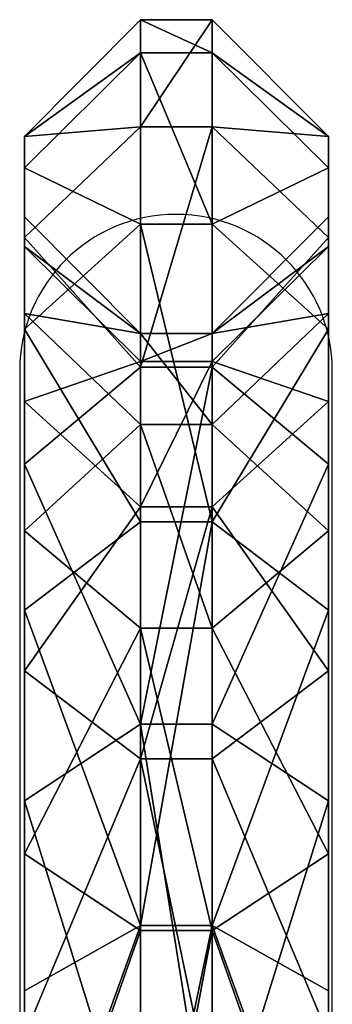
# Model space of a CAD drawing. Units: centimetres. Extents: x -305 to 305, y -134 to 131.
# Drawn here: x 118 to 121, y 10 to 18 of the extents above; entities that cross this region are included whole.
import ezdxf

# ---------------------------------------------------------------- set-up
doc = ezdxf.new("R2010")
doc.units = ezdxf.units.CM
doc.header["$LTSCALE"] = 2.54
doc.layers.get('0').update_dxf_attribs({"true_color": 0xff5454})
doc.layers.add('VP-EQ', color=7, linetype='Continuous', true_color=0x8a3492)

# ---------------------------------------------------------------- blocks, each defined once
blk = doc.blocks.new('Grupuj#9')
at = {"color": 0}
for p, q in [((1, 35.4876, 17.4497), (0, 34.4814, 17.3798)), ((1, 35.4876, 17.4497), (0, 34.4814, 17.3798)), ((1, 35.2021, 12.8153), (1, 35.4876, 17.4497)), ((1, 35.4876, 17.4497), (1, 34.5638, 22.0001)), ((1, 35.2021, 12.8153), (1, 35.4876, 17.4497)), ((1, 35.4876, 17.4497), (1, 34.5638, 22.0001)), ((1.6168, 35.4876, 17.4497), (1.6168, 35.2021, 12.8153)), ((1.6168, 34.5638, 22.0001), (1.6168, 35.4876, 17.4497)), ((1.6168, 35.4876, 17.4497), (1.6168, 35.2021, 12.8153)), ((2.6168, 34.4814, 17.3798), (1.6168, 35.4876, 17.4497)), ((2.6168, 34.4814, 17.3798), (1.6168, 35.4876, 17.4497)), ((1.6168, 34.5638, 22.0001), (1.6168, 35.4876, 17.4497)), ((1, 35.2021, 12.8153), (0, 34.2121, 13.0081)), ((1, 35.2021, 12.8153), (0, 34.2121, 13.0081)), ((1, 33.7269, 8.4126), (1, 35.2021, 12.8153)), ((1, 33.7269, 8.4126), (1, 35.2021, 12.8153)), ((1.6168, 35.2021, 12.8153), (1.6168, 33.7269, 8.4126)), ((1.6168, 35.2021, 12.8153), (1.6168, 33.7269, 8.4126)), ((2.6168, 34.2121, 13.0081), (1.6168, 35.2021, 12.8153)), ((2.6168, 34.2121, 13.0081), (1.6168, 35.2021, 12.8153)), ((0, 33.61, 21.6721), (1, 34.5638, 22.0001)), ((0, 33.61, 21.6721), (1, 34.5638, 22.0001)), ((1, 34.5638, 22.0001), (1, 32.4938, 26.1564)), ((1, 34.5638, 22.0001), (1, 32.4938, 26.1564)), ((1.6168, 32.4938, 26.1564), (1.6168, 34.5638, 22.0001)), ((2.6168, 33.61, 21.6721), (1.6168, 34.5638, 22.0001)), ((1.6168, 32.4938, 26.1564), (1.6168, 34.5638, 22.0001)), ((2.6168, 33.61, 21.6721), (1.6168, 34.5638, 22.0001)), ((0, 34.4814, 17.3798), (0, 33.61, 21.6721)), ((0, 34.2121, 13.0081), (0, 34.4814, 17.3798)), ((0, 34.2121, 13.0081), (0, 34.4814, 17.3798)), ((0, 34.4814, 17.3798), (0, 33.61, 21.6721)), ((2.6168, 34.2121, 13.0081), (2.6168, 34.4814, 17.3798)), ((2.6168, 34.4814, 17.3798), (2.6168, 33.61, 21.6721)), ((2.6168, 34.2121, 13.0081), (2.6168, 34.4814, 17.3798)), ((2.6168, 34.4814, 17.3798), (2.6168, 33.61, 21.6721)), ((0, 32.8205, 8.8552), (0, 34.2121, 13.0081)), ((0, 32.8205, 8.8552), (0, 34.2121, 13.0081)), ((2.6168, 32.8205, 8.8552), (2.6168, 34.2121, 13.0081)), ((2.6168, 32.8205, 8.8552), (2.6168, 34.2121, 13.0081)), ((0, 33.532, 13.1406), (0, 33.7902, 17.3317)), ((0, 33.7902, 17.3317), (0, 32.9548, 21.4469)), ((0, 33.7902, 17.3317), (0, 32.9548, 21.4469)), ((0, 33.7902, 17.3317), (1, 32.784, 17.2618)), ((0, 33.532, 13.1406), (0, 33.7902, 17.3317)), ((0, 33.7902, 17.3317), (1, 32.784, 17.2618)), ((1.6168, 32.784, 17.2618), (2.6168, 33.7902, 17.3317)), ((1.6168, 32.784, 17.2618), (2.6168, 33.7902, 17.3317)), ((2.6168, 33.7902, 17.3317), (2.6168, 32.9548, 21.4469)), ((2.6168, 33.532, 13.1406), (2.6168, 33.7902, 17.3317)), ((2.6168, 33.532, 13.1406), (2.6168, 33.7902, 17.3317)), ((2.6168, 33.7902, 17.3317), (2.6168, 32.9548, 21.4469)), ((1, 33.7269, 8.4126), (0, 32.8205, 8.8552)), ((1, 33.7269, 8.4126), (0, 32.8205, 8.8552)), ((1, 31.1624, 4.5418), (1, 33.7269, 8.4126)), ((1, 31.1624, 4.5418), (1, 33.7269, 8.4126)), ((1.6168, 33.7269, 8.4126), (1.6168, 31.1624, 4.5418)), ((1.6168, 33.7269, 8.4126), (2.6168, 32.8205, 8.8552)), ((1.6168, 33.7269, 8.4126), (1.6168, 31.1624, 4.5418)), ((1.6168, 33.7269, 8.4126), (2.6168, 32.8205, 8.8552)), ((0, 33.61, 21.6721), (0, 31.6574, 25.5927)), ((0, 33.61, 21.6721), (0, 31.6574, 25.5927)), ((2.6168, 33.61, 21.6721), (2.6168, 31.6574, 25.5927)), ((2.6168, 33.61, 21.6721), (2.6168, 31.6574, 25.5927)), ((0, 32.1979, 9.1591), (0, 33.532, 13.1406)), ((0, 32.1979, 9.1591), (0, 33.532, 13.1406)), ((0, 33.532, 13.1406), (1, 32.542, 13.3335)), ((0, 33.532, 13.1406), (1, 32.542, 13.3335)), ((2.6168, 33.532, 13.1406), (1.6168, 32.542, 13.3335)), ((2.6168, 33.532, 13.1406), (1.6168, 32.542, 13.3335)), ((2.6168, 32.1979, 9.1591), (2.6168, 33.532, 13.1406)), ((2.6168, 32.1979, 9.1591), (2.6168, 33.532, 13.1406)), ((0, 32.9548, 21.4469), (0, 31.0828, 25.2055)), ((0, 32.9548, 21.4469), (1, 32.001, 21.1189)), ((0, 32.9548, 21.4469), (0, 31.0828, 25.2055)), ((0, 32.9548, 21.4469), (1, 32.001, 21.1189)), ((2.6168, 32.9548, 21.4469), (1.6168, 32.001, 21.1189)), ((2.6168, 32.9548, 21.4469), (1.6168, 32.001, 21.1189)), ((2.6168, 32.9548, 21.4469), (2.6168, 31.0828, 25.2055)), ((2.6168, 32.9548, 21.4469), (2.6168, 31.0828, 25.2055)), ((0, 30.4015, 5.2038), (0, 32.8205, 8.8552)), ((0, 30.4015, 5.2038), (0, 32.8205, 8.8552)), ((1, 32.784, 17.2618), (1, 32.542, 13.3335)), ((1, 32.001, 21.1189), (1, 32.784, 17.2618)), ((1, 32.001, 21.1189), (1, 32.784, 17.2618)), ((1, 32.784, 17.2618), (1, 32.542, 13.3335)), ((1.6168, 32.784, 17.2618), (1.6168, 32.542, 13.3335)), ((1.6168, 32.001, 21.1189), (1.6168, 32.784, 17.2618)), ((1.6168, 32.784, 17.2618), (1.6168, 32.542, 13.3335)), ((1.6168, 32.001, 21.1189), (1.6168, 32.784, 17.2618)), ((2.6168, 30.4015, 5.2038), (2.6168, 32.8205, 8.8552)), ((2.6168, 30.4015, 5.2038), (2.6168, 32.8205, 8.8552)), ((1, 32.4938, 26.1564), (0, 31.6574, 25.5927)), ((1, 32.4938, 26.1564), (0, 31.6574, 25.5927)), ((1, 32.542, 13.3335), (1, 31.2916, 9.6017)), ((1, 32.542, 13.3335), (1, 31.2916, 9.6017)), ((1, 32.4938, 26.1564), (1, 29.4186, 29.6353)), ((1, 32.4938, 26.1564), (1, 29.4186, 29.6353)), ((1.6168, 32.542, 13.3335), (1.6168, 31.2916, 9.6017)), ((1.6168, 32.542, 13.3335), (1.6168, 31.2916, 9.6017)), ((1.6168, 29.4186, 29.6353), (1.6168, 32.4938, 26.1564)), ((1.6168, 32.4938, 26.1564), (2.6168, 31.6574, 25.5927)), ((1.6168, 32.4938, 26.1564), (2.6168, 31.6574, 25.5927)), ((1.6168, 29.4186, 29.6353), (1.6168, 32.4938, 26.1564)), ((0, 29.8788, 5.6586), (0, 32.1979, 9.1591)), ((0, 29.8788, 5.6586), (0, 32.1979, 9.1591)), ((0, 32.1979, 9.1591), (1, 31.2916, 9.6017)), ((0, 32.1979, 9.1591), (1, 31.2916, 9.6017)), ((2.6168, 32.1979, 9.1591), (1.6168, 31.2916, 9.6017)), ((2.6168, 32.1979, 9.1591), (1.6168, 31.2916, 9.6017)), ((2.6168, 29.8788, 5.6586), (2.6168, 32.1979, 9.1591)), ((2.6168, 29.8788, 5.6586), (2.6168, 32.1979, 9.1591)), ((1, 30.2464, 24.6419), (1, 32.001, 21.1189)), ((1, 30.2464, 24.6419), (1, 32.001, 21.1189)), ((1.6168, 30.2464, 24.6419), (1.6168, 32.001, 21.1189)), ((1.6168, 30.2464, 24.6419), (1.6168, 32.001, 21.1189)), ((0, 31.6574, 25.5927), (0, 28.7566, 28.8744)), ((0, 31.6574, 25.5927), (0, 28.7566, 28.8744)), ((2.6168, 31.6574, 25.5927), (2.6168, 28.7566, 28.8744)), ((2.6168, 31.6574, 25.5927), (2.6168, 28.7566, 28.8744)), ((1, 31.2916, 9.6017), (1, 29.1179, 6.3207)), ((1, 31.2916, 9.6017), (1, 29.1179, 6.3207)), ((1.6168, 31.2916, 9.6017), (1.6168, 29.1179, 6.3207)), ((1.6168, 31.2916, 9.6017), (1.6168, 29.1179, 6.3207)), ((0, 30.4015, 5.2038), (1, 31.1624, 4.5418)), ((0, 30.4015, 5.2038), (1, 31.1624, 4.5418)), ((1, 27.6836, 1.4666), (1, 31.1624, 4.5418)), ((1, 27.6836, 1.4666), (1, 31.1624, 4.5418)), ((1.6168, 31.1624, 4.5418), (1.6168, 27.6836, 1.4666)), ((1.6168, 31.1624, 4.5418), (1.6168, 27.6836, 1.4666)), ((2.6168, 30.4015, 5.2038), (1.6168, 31.1624, 4.5418)), ((2.6168, 30.4015, 5.2038), (1.6168, 31.1624, 4.5418)), ((0, 31.0828, 25.2055), (0, 28.3018, 28.3516)), ((1, 30.2464, 24.6419), (0, 31.0828, 25.2055)), ((0, 31.0828, 25.2055), (0, 28.3018, 28.3516)), ((1, 30.2464, 24.6419), (0, 31.0828, 25.2055)), ((2.6168, 31.0828, 25.2055), (1.6168, 30.2464, 24.6419)), ((2.6168, 31.0828, 25.2055), (1.6168, 30.2464, 24.6419)), ((2.6168, 31.0828, 25.2055), (2.6168, 28.3018, 28.3516)), ((2.6168, 31.0828, 25.2055), (2.6168, 28.3018, 28.3516)), ((0, 27.1199, 2.303), (0, 30.4015, 5.2038)), ((0, 27.1199, 2.303), (0, 30.4015, 5.2038)), ((2.6168, 27.1199, 2.303), (2.6168, 30.4015, 5.2038)), ((2.6168, 27.1199, 2.303), (2.6168, 30.4015, 5.2038)), ((1, 27.6397, 27.5907), (1, 30.2464, 24.6419)), ((1, 27.6397, 27.5907), (1, 30.2464, 24.6419)), ((1.6168, 27.6397, 27.5907), (1.6168, 30.2464, 24.6419)), ((1.6168, 27.6397, 27.5907), (1.6168, 30.2464, 24.6419)), ((0, 26.7327, 2.8776), (0, 29.8788, 5.6586)), ((0, 29.8788, 5.6586), (1, 29.1179, 6.3207)), ((0, 26.7327, 2.8776), (0, 29.8788, 5.6586)), ((0, 29.8788, 5.6586), (1, 29.1179, 6.3207)), ((1.6168, 29.1179, 6.3207), (2.6168, 29.8788, 5.6586)), ((1.6168, 29.1179, 6.3207), (2.6168, 29.8788, 5.6586)), ((2.6168, 26.7327, 2.8776), (2.6168, 29.8788, 5.6586)), ((2.6168, 26.7327, 2.8776), (2.6168, 29.8788, 5.6586)), ((0, 28.7566, 28.8744), (1, 29.4186, 29.6353)), ((0, 28.7566, 28.8744), (1, 29.4186, 29.6353)), ((1, 29.4186, 29.6353), (1, 25.5478, 32.1997)), ((1, 29.4186, 29.6353), (1, 25.5478, 32.1997)), ((1.6168, 25.5478, 32.1997), (1.6168, 29.4186, 29.6353)), ((2.6168, 28.7566, 28.8744), (1.6168, 29.4186, 29.6353)), ((1.6168, 25.5478, 32.1997), (1.6168, 29.4186, 29.6353)), ((2.6168, 28.7566, 28.8744), (1.6168, 29.4186, 29.6353)), ((1, 29.1179, 6.3207), (1, 26.169, 3.714)), ((1, 29.1179, 6.3207), (1, 26.169, 3.714)), ((1.6168, 29.1179, 6.3207), (1.6168, 26.169, 3.714)), ((1.6168, 29.1179, 6.3207), (1.6168, 26.169, 3.714)), ((0, 28.7566, 28.8744), (0, 25.1052, 31.2934)), ((0, 28.7566, 28.8744), (0, 25.1052, 31.2934)), ((2.6168, 28.7566, 28.8744), (2.6168, 25.1052, 31.2934)), ((2.6168, 28.7566, 28.8744), (2.6168, 25.1052, 31.2934)), ((0, 28.3018, 28.3516), (0, 24.8012, 30.6708)), ((0, 28.3018, 28.3516), (0, 24.8012, 30.6708)), ((0, 28.3018, 28.3516), (1, 27.6397, 27.5907)), ((0, 28.3018, 28.3516), (1, 27.6397, 27.5907)), ((2.6168, 28.3018, 28.3516), (1.6168, 27.6397, 27.5907)), ((2.6168, 28.3018, 28.3516), (1.6168, 27.6397, 27.5907)), ((2.6168, 28.3018, 28.3516), (2.6168, 24.8012, 30.6708)), ((2.6168, 28.3018, 28.3516), (2.6168, 24.8012, 30.6708)), ((0, 27.1199, 2.303), (1, 27.6836, 1.4666)), ((0, 27.1199, 2.303), (1, 27.6836, 1.4666)), ((1, 27.6836, 1.4666), (1, 24.7388)), ((1, 27.6836, 1.4666), (1, 24.7388)), ((1.6168, 27.6836, 1.4666), (1.6168, 24.7388)), ((1.6168, 27.6836, 1.4666), (1.6168, 24.7388)), ((1.6168, 27.6836, 1.4666), (2.6168, 27.1199, 2.303)), ((1.6168, 27.6836, 1.4666), (2.6168, 27.1199, 2.303)), ((1, 24.3587, 29.7644), (1, 27.6397, 27.5907)), ((1, 24.3587, 29.7644), (1, 27.6397, 27.5907)), ((1.6168, 24.3587, 29.7644), (1.6168, 27.6397, 27.5907)), ((1.6168, 24.3587, 29.7644), (1.6168, 27.6397, 27.5907)), ((0, 24.915, 1.2049), (0, 27.1199, 2.303)), ((0, 24.915, 1.2049), (0, 27.1199, 2.303)), ((2.6168, 24.915, 1.2049), (2.6168, 27.1199, 2.303)), ((2.6168, 24.915, 1.2049), (2.6168, 27.1199, 2.303))]:
    blk.add_line(p, q, dxfattribs=at)
at = {"color": 253, "true_color": 0xa8a8a8}
for p, q in [((1.6168, 35.4876, 17.4497), (1, 35.4876, 17.4497)), ((1.6168, 35.4876, 17.4497), (1, 35.4876, 17.4497)), ((1.6168, 35.2021, 12.8153), (1, 35.2021, 12.8153)), ((1.6168, 35.2021, 12.8153), (1, 35.2021, 12.8153)), ((1.6168, 34.5638, 22.0001), (1, 34.5638, 22.0001)), ((1.6168, 34.5638, 22.0001), (1, 34.5638, 22.0001)), ((1.6168, 33.7269, 8.4126), (1, 33.7269, 8.4126)), ((1.6168, 33.7269, 8.4126), (1, 33.7269, 8.4126)), ((1.6168, 32.784, 17.2618), (1, 32.784, 17.2618)), ((1.6168, 32.784, 17.2618), (1, 32.784, 17.2618)), ((1.6168, 32.542, 13.3335), (1, 32.542, 13.3335)), ((1.6168, 32.542, 13.3335), (1, 32.542, 13.3335)), ((1.6168, 32.4938, 26.1564), (1, 32.4938, 26.1564)), ((1.6168, 32.4938, 26.1564), (1, 32.4938, 26.1564)), ((1.6168, 32.001, 21.1189), (1, 32.001, 21.1189)), ((1.6168, 32.001, 21.1189), (1, 32.001, 21.1189)), ((1.6168, 31.2916, 9.6017), (1, 31.2916, 9.6017)), ((1.6168, 31.2916, 9.6017), (1, 31.2916, 9.6017)), ((1.6168, 31.1624, 4.5418), (1, 31.1624, 4.5418)), ((1.6168, 31.1624, 4.5418), (1, 31.1624, 4.5418)), ((1.6168, 30.2464, 24.6419), (1, 30.2464, 24.6419)), ((1.6168, 30.2464, 24.6419), (1, 30.2464, 24.6419)), ((1.6168, 29.4186, 29.6353), (1, 29.4186, 29.6353)), ((1.6168, 29.4186, 29.6353), (1, 29.4186, 29.6353)), ((1.6168, 29.1179, 6.3207), (1, 29.1179, 6.3207)), ((1.6168, 29.1179, 6.3207), (1, 29.1179, 6.3207)), ((1.6168, 27.6836, 1.4666), (1, 27.6836, 1.4666)), ((1.6168, 27.6836, 1.4666), (1, 27.6836, 1.4666)), ((1.6168, 27.6397, 27.5907), (1, 27.6397, 27.5907)), ((1.6168, 27.6397, 27.5907), (1, 27.6397, 27.5907))]:
    blk.add_line(p, q, dxfattribs=at)
mesh = blk.add_polyface(dxfattribs=at)
corners = [(0, 34.4814, 17.3798), (1, 35.2021, 12.8153), (0, 34.2121, 13.0081), (1, 35.4876, 17.4497)]
mesh.append_faces([[corners[k] for k in face] for face in [(0, 1, 2), (1, 0, 3)]], dxfattribs={"vtx0": -1, "color": 253})
mesh = blk.add_polyface(dxfattribs=at)
corners = [(1, 34.5638, 22.0001), (0, 34.4814, 17.3798), (0, 33.61, 21.6721), (1, 35.4876, 17.4497)]
mesh.append_faces([[corners[k] for k in face] for face in [(0, 1, 2), (1, 0, 3)]], dxfattribs={"vtx0": -1, "color": 253})
mesh = blk.add_polyface(dxfattribs=at)
corners = [(1, 35.4876, 17.4497), (1.6168, 35.2021, 12.8153), (1, 35.2021, 12.8153), (1.6168, 35.4876, 17.4497)]
mesh.append_faces([[corners[k] for k in face] for face in [(0, 1, 2), (1, 0, 3)]], dxfattribs={"vtx0": -1, "color": 253})
mesh = blk.add_polyface(dxfattribs=at)
corners = [(1, 34.5638, 22.0001), (1.6168, 35.4876, 17.4497), (1, 35.4876, 17.4497), (1.6168, 34.5638, 22.0001)]
mesh.append_faces([[corners[k] for k in face] for face in [(0, 1, 2), (1, 0, 3)]], dxfattribs={"vtx0": -1, "color": 253})
mesh = blk.add_polyface(dxfattribs=at)
corners = [(1.6168, 35.2021, 12.8153), (2.6168, 34.4814, 17.3798), (2.6168, 34.2121, 13.0081), (1.6168, 35.4876, 17.4497)]
mesh.append_faces([[corners[k] for k in face] for face in [(0, 1, 2), (1, 0, 3)]], dxfattribs={"vtx0": -1, "color": 253})
mesh = blk.add_polyface(dxfattribs=at)
corners = [(2.6168, 34.4814, 17.3798), (1.6168, 34.5638, 22.0001), (2.6168, 33.61, 21.6721), (1.6168, 35.4876, 17.4497)]
mesh.append_faces([[corners[k] for k in face] for face in [(0, 1, 2), (1, 0, 3)]], dxfattribs={"vtx0": -1, "color": 253})
mesh = blk.add_polyface(dxfattribs=at)
corners = [(0, 34.2121, 13.0081), (1, 33.7269, 8.4126), (0, 32.8205, 8.8552), (1, 35.2021, 12.8153)]
mesh.append_faces([[corners[k] for k in face] for face in [(0, 1, 2), (1, 0, 3)]], dxfattribs={"vtx0": -1, "color": 253})
mesh = blk.add_polyface(dxfattribs=at)
corners = [(1, 35.2021, 12.8153), (1.6168, 33.7269, 8.4126), (1, 33.7269, 8.4126), (1.6168, 35.2021, 12.8153)]
mesh.append_faces([[corners[k] for k in face] for face in [(0, 1, 2), (1, 0, 3)]], dxfattribs={"vtx0": -1, "color": 253})
mesh = blk.add_polyface(dxfattribs=at)
corners = [(1.6168, 33.7269, 8.4126), (2.6168, 34.2121, 13.0081), (2.6168, 32.8205, 8.8552), (1.6168, 35.2021, 12.8153)]
mesh.append_faces([[corners[k] for k in face] for face in [(0, 1, 2), (1, 0, 3)]], dxfattribs={"vtx0": -1, "color": 253})
mesh = blk.add_polyface(dxfattribs=at)
corners = [(1, 32.4938, 26.1564), (0, 33.61, 21.6721), (0, 31.6574, 25.5927), (1, 34.5638, 22.0001)]
mesh.append_faces([[corners[k] for k in face] for face in [(0, 1, 2), (1, 0, 3)]], dxfattribs={"vtx0": -1, "color": 253})
mesh = blk.add_polyface(dxfattribs=at)
corners = [(1, 32.4938, 26.1564), (1.6168, 34.5638, 22.0001), (1, 34.5638, 22.0001), (1.6168, 32.4938, 26.1564)]
mesh.append_faces([[corners[k] for k in face] for face in [(0, 1, 2), (1, 0, 3)]], dxfattribs={"vtx0": -1, "color": 253})
mesh = blk.add_polyface(dxfattribs=at)
corners = [(2.6168, 33.61, 21.6721), (1.6168, 32.4938, 26.1564), (2.6168, 31.6574, 25.5927), (1.6168, 34.5638, 22.0001)]
mesh.append_faces([[corners[k] for k in face] for face in [(0, 1, 2), (1, 0, 3)]], dxfattribs={"vtx0": -1, "color": 253})
mesh = blk.add_polyface(dxfattribs=at)
corners = [(0, 1.2755, 19.4251), (0, 1.9555, 19.2926), (0, 1.6974, 15.1015), (0, 2.667, 23.5781), (0, 3.2896, 23.2741), (0, 5.086, 27.2294), (0, 5.6087, 26.7746), (0, 8.3677, 30.1302), (0, 8.7549, 29.5556), (0, 12.2882, 32.0828), (0, 12.5135, 31.4276), (0, 16.5806, 32.9542), (0, 16.6286, 32.263), (0, 20.9523, 32.6849), (0, 20.8198, 32.0049), (0, 24.8012, 30.6708), (0, 25.1052, 31.2934), (0, 28.3018, 28.3516), (0, 28.7566, 28.8744), (0, 31.0828, 25.2055), (0, 31.6574, 25.5927), (0, 32.9548, 21.4469), (0, 33.61, 21.6721), (0, 33.7902, 17.3317), (0, 34.4814, 17.3798), (0, 34.2121, 13.0081), (0, 26.7327, 2.8776), (0, 24.915, 1.2049), (0, 24.38, 1.7059), (0, 27.1199, 2.303), (0, 29.8788, 5.6586), (0, 30.4015, 5.2038), (0, 32.1979, 9.1591), (0, 32.8205, 8.8552), (0, 33.532, 13.1406), (0, 1.8776, 10.7611), (0, 1.0062, 15.0535), (0, 2.5328, 10.9864), (0, 3.8302, 6.8405), (0, 4.4048, 7.2277), (0, 6.731, 3.5589), (0, 7.1858, 4.0816), (0, 9.5415, 1.6969), (0, 9.8455, 2.3195)]
mesh.append_faces([[corners[k] for k in face] for face in [(26, 27, 28), (0, 35, 36), (42, 41, 43)]], dxfattribs={"vtx0": -1, "color": 253})
mesh.append_faces([[corners[k] for k in face] for face in [(1, 3, 4), (4, 5, 6), (6, 7, 8), (8, 9, 10), (10, 11, 12), (12, 13, 14), (14, 13, 15), (15, 16, 17), (17, 18, 19), (19, 20, 21), (21, 22, 23), (27, 26, 29), (29, 30, 31), (31, 32, 33), (33, 34, 25), (35, 37, 38), (38, 39, 40), (40, 41, 42)]], dxfattribs={"vtx0": -1, "vtx1": -1, "color": 253})
mesh.append_faces([[corners[k] for k in face] for face in [(35, 0, 2)]], dxfattribs={"vtx0": -1, "vtx1": -1, "vtx2": -1, "color": 253})
mesh.append_faces([[corners[k] for k in face] for face in [(0, 1, 2), (1, 0, 3), (4, 3, 5), (6, 5, 7), (8, 7, 9), (10, 9, 11), (12, 11, 13), (15, 13, 16), (17, 16, 18), (19, 18, 20), (21, 20, 22), (23, 22, 24), (23, 24, 25), (29, 26, 30), (31, 30, 32), (33, 32, 34), (25, 34, 23), (35, 2, 37), (38, 37, 39), (40, 39, 41)]], dxfattribs={"vtx0": -1, "vtx2": -1, "color": 253})
mesh = blk.add_polyface(dxfattribs=at)
corners = [(2.6168, 1.8776, 10.7611), (2.6168, 1.2755, 19.4251), (2.6168, 1.0062, 15.0535), (2.6168, 1.6974, 15.1015), (2.6168, 2.5328, 10.9864), (2.6168, 3.8302, 6.8405), (2.6168, 4.4048, 7.2277), (2.6168, 6.731, 3.5589), (2.6168, 7.1858, 4.0816), (2.6168, 9.5415, 1.6969), (2.6168, 9.8455, 2.3195), (2.6168, 24.915, 1.2049), (2.6168, 26.7327, 2.8776), (2.6168, 24.38, 1.7059), (2.6168, 27.1199, 2.303), (2.6168, 29.8788, 5.6586), (2.6168, 30.4015, 5.2038), (2.6168, 32.1979, 9.1591), (2.6168, 32.8205, 8.8552), (2.6168, 33.532, 13.1406), (2.6168, 34.2121, 13.0081), (2.6168, 33.7902, 17.3317), (2.6168, 1.9555, 19.2926), (2.6168, 2.667, 23.5781), (2.6168, 3.2896, 23.2741), (2.6168, 5.086, 27.2294), (2.6168, 5.6087, 26.7746), (2.6168, 8.3677, 30.1302), (2.6168, 8.7549, 29.5556), (2.6168, 12.2882, 32.0828), (2.6168, 12.5135, 31.4276), (2.6168, 16.5806, 32.9542), (2.6168, 16.6286, 32.263), (2.6168, 20.9523, 32.6849), (2.6168, 20.8198, 32.0049), (2.6168, 24.8012, 30.6708), (2.6168, 25.1052, 31.2934), (2.6168, 28.3018, 28.3516), (2.6168, 28.7566, 28.8744), (2.6168, 31.0828, 25.2055), (2.6168, 31.6574, 25.5927), (2.6168, 32.9548, 21.4469), (2.6168, 33.61, 21.6721), (2.6168, 34.4814, 17.3798)]
mesh.append_faces([[corners[k] for k in face] for face in [(0, 1, 2), (8, 9, 10), (11, 12, 13)]], dxfattribs={"vtx0": -1, "color": 253})
mesh.append_faces([[corners[k] for k in face] for face in [(3, 0, 4), (4, 5, 6), (6, 7, 8), (12, 14, 15), (15, 16, 17), (17, 18, 19), (19, 20, 21), (1, 22, 23), (22, 1, 3), (23, 24, 25), (25, 26, 27), (27, 28, 29), (29, 30, 31), (31, 32, 33), (33, 35, 36), (36, 37, 38), (38, 39, 40), (40, 41, 42), (42, 21, 43), (43, 21, 20)]], dxfattribs={"vtx0": -1, "vtx1": -1, "color": 253})
mesh.append_faces([[corners[k] for k in face] for face in [(1, 0, 3)]], dxfattribs={"vtx0": -1, "vtx1": -1, "vtx2": -1, "color": 253})
mesh.append_faces([[corners[k] for k in face] for face in [(4, 0, 5), (6, 5, 7), (8, 7, 9), (12, 11, 14), (15, 14, 16), (17, 16, 18), (19, 18, 20), (23, 22, 24), (25, 24, 26), (27, 26, 28), (29, 28, 30), (31, 30, 32), (33, 32, 34), (33, 34, 35), (36, 35, 37), (38, 37, 39), (40, 39, 41), (42, 41, 21)]], dxfattribs={"vtx0": -1, "vtx2": -1, "color": 253})
mesh = blk.add_polyface(dxfattribs=at)
corners = [(0, 32.9548, 21.4469), (1, 32.784, 17.2618), (1, 32.001, 21.1189), (0, 33.7902, 17.3317)]
mesh.append_faces([[corners[k] for k in face] for face in [(0, 1, 2), (1, 0, 3)]], dxfattribs={"vtx0": -1, "color": 253})
mesh = blk.add_polyface(dxfattribs=at)
corners = [(1, 32.784, 17.2618), (0, 33.532, 13.1406), (1, 32.542, 13.3335), (0, 33.7902, 17.3317)]
mesh.append_faces([[corners[k] for k in face] for face in [(0, 1, 2), (1, 0, 3)]], dxfattribs={"vtx0": -1, "color": 253})
mesh = blk.add_polyface(dxfattribs=at)
corners = [(2.6168, 33.532, 13.1406), (1.6168, 32.784, 17.2618), (1.6168, 32.542, 13.3335), (2.6168, 33.7902, 17.3317)]
mesh.append_faces([[corners[k] for k in face] for face in [(0, 1, 2), (1, 0, 3)]], dxfattribs={"vtx0": -1, "color": 253})
mesh = blk.add_polyface(dxfattribs=at)
corners = [(1.6168, 32.784, 17.2618), (2.6168, 32.9548, 21.4469), (1.6168, 32.001, 21.1189), (2.6168, 33.7902, 17.3317)]
mesh.append_faces([[corners[k] for k in face] for face in [(0, 1, 2), (1, 0, 3)]], dxfattribs={"vtx0": -1, "color": 253})
mesh = blk.add_polyface(dxfattribs=at)
corners = [(0, 32.8205, 8.8552), (1, 31.1624, 4.5418), (0, 30.4015, 5.2038), (1, 33.7269, 8.4126)]
mesh.append_faces([[corners[k] for k in face] for face in [(0, 1, 2), (1, 0, 3)]], dxfattribs={"vtx0": -1, "color": 253})
mesh = blk.add_polyface(dxfattribs=at)
corners = [(1, 33.7269, 8.4126), (1.6168, 31.1624, 4.5418), (1, 31.1624, 4.5418), (1.6168, 33.7269, 8.4126)]
mesh.append_faces([[corners[k] for k in face] for face in [(0, 1, 2), (1, 0, 3)]], dxfattribs={"vtx0": -1, "color": 253})
mesh = blk.add_polyface(dxfattribs=at)
corners = [(1.6168, 31.1624, 4.5418), (2.6168, 32.8205, 8.8552), (2.6168, 30.4015, 5.2038), (1.6168, 33.7269, 8.4126)]
mesh.append_faces([[corners[k] for k in face] for face in [(0, 1, 2), (1, 0, 3)]], dxfattribs={"vtx0": -1, "color": 253})
mesh = blk.add_polyface(dxfattribs=at)
corners = [(1, 32.542, 13.3335), (0, 32.1979, 9.1591), (1, 31.2916, 9.6017), (0, 33.532, 13.1406)]
mesh.append_faces([[corners[k] for k in face] for face in [(0, 1, 2), (1, 0, 3)]], dxfattribs={"vtx0": -1, "color": 253})
mesh = blk.add_polyface(dxfattribs=at)
corners = [(2.6168, 32.1979, 9.1591), (1.6168, 32.542, 13.3335), (1.6168, 31.2916, 9.6017), (2.6168, 33.532, 13.1406)]
mesh.append_faces([[corners[k] for k in face] for face in [(0, 1, 2), (1, 0, 3)]], dxfattribs={"vtx0": -1, "color": 253})
mesh = blk.add_polyface(dxfattribs=at)
corners = [(0, 31.0828, 25.2055), (1, 32.001, 21.1189), (1, 30.2464, 24.6419), (0, 32.9548, 21.4469)]
mesh.append_faces([[corners[k] for k in face] for face in [(0, 1, 2), (1, 0, 3)]], dxfattribs={"vtx0": -1, "color": 253})
mesh = blk.add_polyface(dxfattribs=at)
corners = [(1.6168, 32.001, 21.1189), (2.6168, 31.0828, 25.2055), (1.6168, 30.2464, 24.6419), (2.6168, 32.9548, 21.4469)]
mesh.append_faces([[corners[k] for k in face] for face in [(0, 1, 2), (1, 0, 3)]], dxfattribs={"vtx0": -1, "color": 253})
mesh = blk.add_polyface(dxfattribs=at)
corners = [(1.6168, 32.784, 17.2618), (1, 32.542, 13.3335), (1.6168, 32.542, 13.3335), (1, 32.784, 17.2618)]
mesh.append_faces([[corners[k] for k in face] for face in [(0, 1, 2), (1, 0, 3)]], dxfattribs={"vtx0": -1, "color": 253})
mesh = blk.add_polyface(dxfattribs=at)
corners = [(1.6168, 32.001, 21.1189), (1, 32.784, 17.2618), (1.6168, 32.784, 17.2618), (1, 32.001, 21.1189)]
mesh.append_faces([[corners[k] for k in face] for face in [(0, 1, 2), (1, 0, 3)]], dxfattribs={"vtx0": -1, "color": 253})
mesh = blk.add_polyface(dxfattribs=at)
corners = [(1, 29.4186, 29.6353), (0, 31.6574, 25.5927), (0, 28.7566, 28.8744), (1, 32.4938, 26.1564)]
mesh.append_faces([[corners[k] for k in face] for face in [(0, 1, 2), (1, 0, 3)]], dxfattribs={"vtx0": -1, "color": 253})
mesh = blk.add_polyface(dxfattribs=at)
corners = [(1.6168, 32.542, 13.3335), (1, 31.2916, 9.6017), (1.6168, 31.2916, 9.6017), (1, 32.542, 13.3335)]
mesh.append_faces([[corners[k] for k in face] for face in [(0, 1, 2), (1, 0, 3)]], dxfattribs={"vtx0": -1, "color": 253})
mesh = blk.add_polyface(dxfattribs=at)
corners = [(1, 29.4186, 29.6353), (1.6168, 32.4938, 26.1564), (1, 32.4938, 26.1564), (1.6168, 29.4186, 29.6353)]
mesh.append_faces([[corners[k] for k in face] for face in [(0, 1, 2), (1, 0, 3)]], dxfattribs={"vtx0": -1, "color": 253})
mesh = blk.add_polyface(dxfattribs=at)
corners = [(2.6168, 31.6574, 25.5927), (1.6168, 29.4186, 29.6353), (2.6168, 28.7566, 28.8744), (1.6168, 32.4938, 26.1564)]
mesh.append_faces([[corners[k] for k in face] for face in [(0, 1, 2), (1, 0, 3)]], dxfattribs={"vtx0": -1, "color": 253})
mesh = blk.add_polyface(dxfattribs=at)
corners = [(1, 31.2916, 9.6017), (0, 29.8788, 5.6586), (1, 29.1179, 6.3207), (0, 32.1979, 9.1591)]
mesh.append_faces([[corners[k] for k in face] for face in [(0, 1, 2), (1, 0, 3)]], dxfattribs={"vtx0": -1, "color": 253})
mesh = blk.add_polyface(dxfattribs=at)
corners = [(2.6168, 29.8788, 5.6586), (1.6168, 31.2916, 9.6017), (1.6168, 29.1179, 6.3207), (2.6168, 32.1979, 9.1591)]
mesh.append_faces([[corners[k] for k in face] for face in [(0, 1, 2), (1, 0, 3)]], dxfattribs={"vtx0": -1, "color": 253})
mesh = blk.add_polyface(dxfattribs=at)
corners = [(1.6168, 30.2464, 24.6419), (1, 32.001, 21.1189), (1.6168, 32.001, 21.1189), (1, 30.2464, 24.6419)]
mesh.append_faces([[corners[k] for k in face] for face in [(0, 1, 2), (1, 0, 3)]], dxfattribs={"vtx0": -1, "color": 253})
mesh = blk.add_polyface(dxfattribs=at)
corners = [(1.6168, 31.2916, 9.6017), (1, 29.1179, 6.3207), (1.6168, 29.1179, 6.3207), (1, 31.2916, 9.6017)]
mesh.append_faces([[corners[k] for k in face] for face in [(0, 1, 2), (1, 0, 3)]], dxfattribs={"vtx0": -1, "color": 253})
mesh = blk.add_polyface(dxfattribs=at)
corners = [(0, 30.4015, 5.2038), (1, 27.6836, 1.4666), (0, 27.1199, 2.303), (1, 31.1624, 4.5418)]
mesh.append_faces([[corners[k] for k in face] for face in [(0, 1, 2), (1, 0, 3)]], dxfattribs={"vtx0": -1, "color": 253})
mesh = blk.add_polyface(dxfattribs=at)
corners = [(1.6168, 31.1624, 4.5418), (1, 27.6836, 1.4666), (1, 31.1624, 4.5418), (1.6168, 27.6836, 1.4666)]
mesh.append_faces([[corners[k] for k in face] for face in [(0, 1, 2), (1, 0, 3)]], dxfattribs={"vtx0": -1, "color": 253})
mesh = blk.add_polyface(dxfattribs=at)
corners = [(1.6168, 27.6836, 1.4666), (2.6168, 30.4015, 5.2038), (2.6168, 27.1199, 2.303), (1.6168, 31.1624, 4.5418)]
mesh.append_faces([[corners[k] for k in face] for face in [(0, 1, 2), (1, 0, 3)]], dxfattribs={"vtx0": -1, "color": 253})
mesh = blk.add_polyface(dxfattribs=at)
corners = [(0, 28.3018, 28.3516), (1, 30.2464, 24.6419), (1, 27.6397, 27.5907), (0, 31.0828, 25.2055)]
mesh.append_faces([[corners[k] for k in face] for face in [(0, 1, 2), (1, 0, 3)]], dxfattribs={"vtx0": -1, "color": 253})
mesh = blk.add_polyface(dxfattribs=at)
corners = [(1.6168, 30.2464, 24.6419), (2.6168, 28.3018, 28.3516), (1.6168, 27.6397, 27.5907), (2.6168, 31.0828, 25.2055)]
mesh.append_faces([[corners[k] for k in face] for face in [(0, 1, 2), (1, 0, 3)]], dxfattribs={"vtx0": -1, "color": 253})
mesh = blk.add_polyface(dxfattribs=at)
corners = [(1.6168, 27.6397, 27.5907), (1, 30.2464, 24.6419), (1.6168, 30.2464, 24.6419), (1, 27.6397, 27.5907)]
mesh.append_faces([[corners[k] for k in face] for face in [(0, 1, 2), (1, 0, 3)]], dxfattribs={"vtx0": -1, "color": 253})
mesh = blk.add_polyface(dxfattribs=at)
corners = [(1, 29.1179, 6.3207), (0, 26.7327, 2.8776), (1, 26.169, 3.714), (0, 29.8788, 5.6586)]
mesh.append_faces([[corners[k] for k in face] for face in [(0, 1, 2), (1, 0, 3)]], dxfattribs={"vtx0": -1, "color": 253})
mesh = blk.add_polyface(dxfattribs=at)
corners = [(2.6168, 26.7327, 2.8776), (1.6168, 29.1179, 6.3207), (1.6168, 26.169, 3.714), (2.6168, 29.8788, 5.6586)]
mesh.append_faces([[corners[k] for k in face] for face in [(0, 1, 2), (1, 0, 3)]], dxfattribs={"vtx0": -1, "color": 253})
mesh = blk.add_polyface(dxfattribs=at)
corners = [(1, 25.5478, 32.1997), (0, 28.7566, 28.8744), (0, 25.1052, 31.2934), (1, 29.4186, 29.6353)]
mesh.append_faces([[corners[k] for k in face] for face in [(0, 1, 2), (1, 0, 3)]], dxfattribs={"vtx0": -1, "color": 253})
mesh = blk.add_polyface(dxfattribs=at)
corners = [(1.6168, 25.5478, 32.1997), (1, 29.4186, 29.6353), (1, 25.5478, 32.1997), (1.6168, 29.4186, 29.6353)]
mesh.append_faces([[corners[k] for k in face] for face in [(0, 1, 2), (1, 0, 3)]], dxfattribs={"vtx0": -1, "color": 253})
mesh = blk.add_polyface(dxfattribs=at)
corners = [(2.6168, 28.7566, 28.8744), (1.6168, 25.5478, 32.1997), (2.6168, 25.1052, 31.2934), (1.6168, 29.4186, 29.6353)]
mesh.append_faces([[corners[k] for k in face] for face in [(0, 1, 2), (1, 0, 3)]], dxfattribs={"vtx0": -1, "color": 253})
mesh = blk.add_polyface(dxfattribs=at)
corners = [(1.6168, 26.169, 3.714), (1, 29.1179, 6.3207), (1, 26.169, 3.714), (1.6168, 29.1179, 6.3207)]
mesh.append_faces([[corners[k] for k in face] for face in [(0, 1, 2), (1, 0, 3)]], dxfattribs={"vtx0": -1, "color": 253})
mesh = blk.add_polyface(dxfattribs=at)
corners = [(0, 24.8012, 30.6708), (1, 27.6397, 27.5907), (1, 24.3587, 29.7644), (0, 28.3018, 28.3516)]
mesh.append_faces([[corners[k] for k in face] for face in [(0, 1, 2), (1, 0, 3)]], dxfattribs={"vtx0": -1, "color": 253})
mesh = blk.add_polyface(dxfattribs=at)
corners = [(1.6168, 27.6397, 27.5907), (2.6168, 24.8012, 30.6708), (1.6168, 24.3587, 29.7644), (2.6168, 28.3018, 28.3516)]
mesh.append_faces([[corners[k] for k in face] for face in [(0, 1, 2), (1, 0, 3)]], dxfattribs={"vtx0": -1, "color": 253})
mesh = blk.add_polyface(dxfattribs=at)
corners = [(0, 24.915, 1.2049), (1, 27.6836, 1.4666), (1, 24.7388), (0, 27.1199, 2.303)]
mesh.append_faces([[corners[k] for k in face] for face in [(0, 1, 2), (1, 0, 3)]], dxfattribs={"vtx0": -1, "color": 253})
mesh = blk.add_polyface(dxfattribs=at)
corners = [(1.6168, 27.6836, 1.4666), (1, 24.7388), (1, 27.6836, 1.4666), (1.6168, 24.7388)]
mesh.append_faces([[corners[k] for k in face] for face in [(0, 1, 2), (1, 0, 3)]], dxfattribs={"vtx0": -1, "color": 253})
mesh = blk.add_polyface(dxfattribs=at)
corners = [(1.6168, 27.6836, 1.4666), (2.6168, 24.915, 1.2049), (1.6168, 24.7388), (2.6168, 27.1199, 2.303)]
mesh.append_faces([[corners[k] for k in face] for face in [(0, 1, 2), (1, 0, 3)]], dxfattribs={"vtx0": -1, "color": 253})
mesh = blk.add_polyface(dxfattribs=at)
corners = [(1.6168, 27.6397, 27.5907), (1, 24.3587, 29.7644), (1, 27.6397, 27.5907), (1.6168, 24.3587, 29.7644)]
mesh.append_faces([[corners[k] for k in face] for face in [(0, 1, 2), (1, 0, 3)]], dxfattribs={"vtx0": -1, "color": 253})
blk = doc.blocks.new('Grupuj#16')
at = {"color": 0}
blk.add_blockref('Grupuj#9', (4.5942, 0, 0.6594), dxfattribs=at)
blk = doc.blocks.new('Grupuj#21')
at = {"color": 0}
blk.add_blockref('Grupuj#16', (280.1894, 0), dxfattribs=at)
blk = doc.blocks.new('Grupuj#13')
at = {"color": 0}
blk.add_blockref('Grupuj#21', (39.3259, 16.106, 61.4003), dxfattribs=at)
blk = doc.blocks.new('rb1352')
at = {"color": 7, "linetype": 'Continuous', "lineweight": 25}
for p, q in [((4028.0062, 7556.5443), (4028.0062, 7523.4343)), ((4030.6962, 7523.4343), (4030.6962, 7556.5443))]:
    blk.add_line(p, q, dxfattribs=at)
blk.add_arc((4029.3512, 7556.5443), 1.345, 0, 180, dxfattribs=at)
blk = doc.blocks.new('rb1352 2d')
blk.add_blockref('rb1352', (0, 0))

msp = doc.modelspace()

# ---------------------------------------------------------------- block references
at = {"color": 0}
msp.add_blockref('Grupuj#13', (-205.7042, -33.296, -0.3486), dxfattribs=at)
at = {"layer": 'VP-EQ', "color": 0}
msp.add_blockref('rb1352 2d', (-3909.6409, -7541.2692), dxfattribs=at)

doc.saveas('drawing.dxf')
